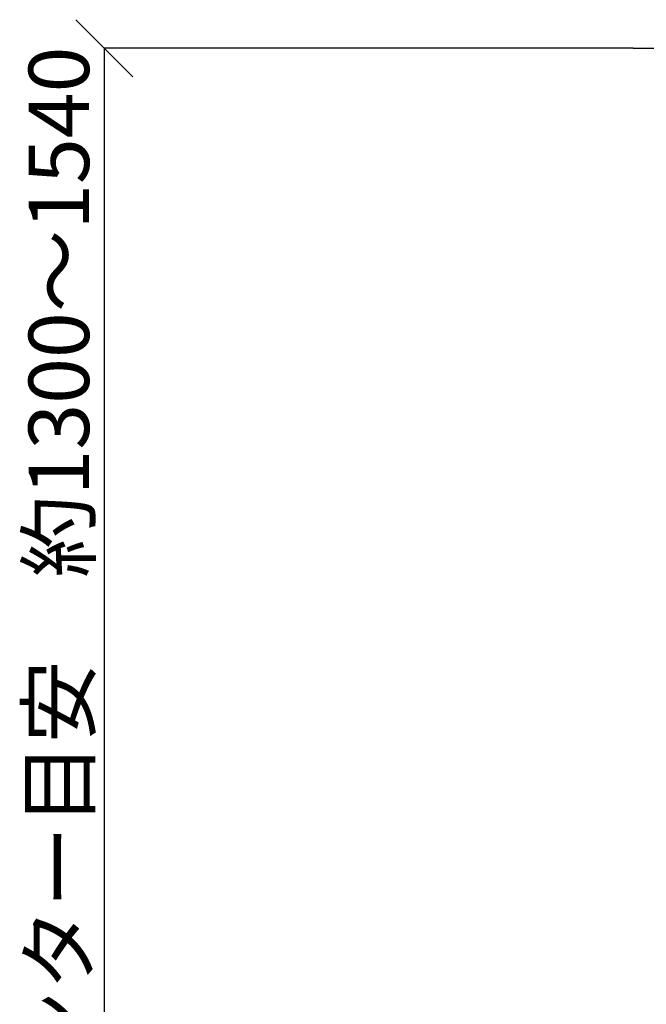
# Model space of a CAD drawing. Units: millimetres. Extents: x 349 to 6285, y 9 to 4182.
# Drawn here: x 2540 to 3265, y 1179 to 2319 of the extents above; entities that cross this region are included whole.
import ezdxf

# ---------------------------------------------------------------- set-up
doc = ezdxf.new("R2010")
doc.units = ezdxf.units.MM
doc.header["$LTSCALE"] = 20
doc.header["$PDSIZE"] = -1
doc.layers.add('FORMAT', color=7, linetype='Continuous')
doc.styles.add('SLDTEXTSTYLE2', font='TXT', dxfattribs={"width": 0.75, "bigfont": 'bigfont'})
doc.dimstyles.new('SLDDIMSTYLE0', dxfattribs={"dimtxt": 70, "dimasz": 66.04, "dimexe": 0, "dimexo": 0.0625, "dimgap": 17.5, "dimtad": 1, "dimlfac": 0.75, "dimrnd": 1e-09, "dimzin": 12, "dimdsep": 46, "dimtxsty": 'SLDTEXTSTYLE2', "dimblk1": 'OBLIQUE', "dimblk2": 'OBLIQUE', "dimsah": 1, "dimcen": 0.09, "dimadec": 0, "dimazin": 3, "dimtfac": 1, "dimtofl": 0, "dimtmove": 0, "dimatfit": 3, "dimldrblk": 'OBLIQUE', "dimfxl": 1, "dimfrac": 2, "dimtolj": 1, "dimtzin": 12, "dimarcsym": 0})

# ---------------------------------------------------------------- blocks, each defined once
blk = doc.blocks.new('_OBLIQUE')
at = {"color": 0, "linetype": 'ByBlock', "lineweight": -2}
blk.add_line((-0.5, -0.5), (0.5, 0.5), dxfattribs=at)
blk = doc.blocks.new('_D_6')
at = {"layer": 'Defpoints', "color": 0}
for p in [(3250.2, 2286.2), (2638.1, 746.2), (2968.1, 746.2)]:
    blk.add_point(p, dxfattribs=at)
at = {"layer": 'FORMAT', "color": 0, "lineweight": -2}
for p, q in [((3250.2, 2286.2), (2638.1, 2286.2)), ((2638.1, 2286.2), (2638.1, 746.2)), ((2968, 746.2), (2638.1, 746.2))]:
    blk.add_line(p, q, dxfattribs=at)
at = {"layer": 'FORMAT', "color": 0, "lineweight": -2, "xscale": 66.04, "yscale": 66.04, "zscale": 66.04}
for p, rotation in [((2638.1, 2286.2), 90), ((2638.1, 746.2), 270)]:
    blk.add_blockref('_OBLIQUE', p, dxfattribs=dict(at, rotation=rotation))
at = {"layer": 'FORMAT', "color": 0, "insert": (2550.6, 1550.8), "char_height": 70, "attachment_point": 2, "rotation": 90, "style": 'SLDTEXTSTYLE2'}
blk.add_mtext('\\A1;画面センター目安\u3000約1300～1540', dxfattribs=at)

msp = doc.modelspace()

# ---------------------------------------------------------------- linework, layer by layer
at = {"layer": 'FORMAT'}
msp.add_line((3250.242, 2286.184), (3393.887, 2286.184), dxfattribs=at)

# ---------------------------------------------------------------- dimensions: what is measured, and where the dimension line sits
dim = msp.add_linear_dim(base=(2638.091, 746.182), p1=(3250.242, 2286.184), p2=(2968.09, 746.182), angle=90, text='画面センター目安\u3000約1300～<>', dimstyle='SLDDIMSTYLE0', override={"dimdec": 2, "dimlfac": 1}, dxfattribs=at)
dim.commit()
dim.dimension.update_dxf_attribs({"geometry": '_D_6', "text_midpoint": (2638.091, 1550.766), "dimtype": 160})

doc.saveas('drawing.dxf')
